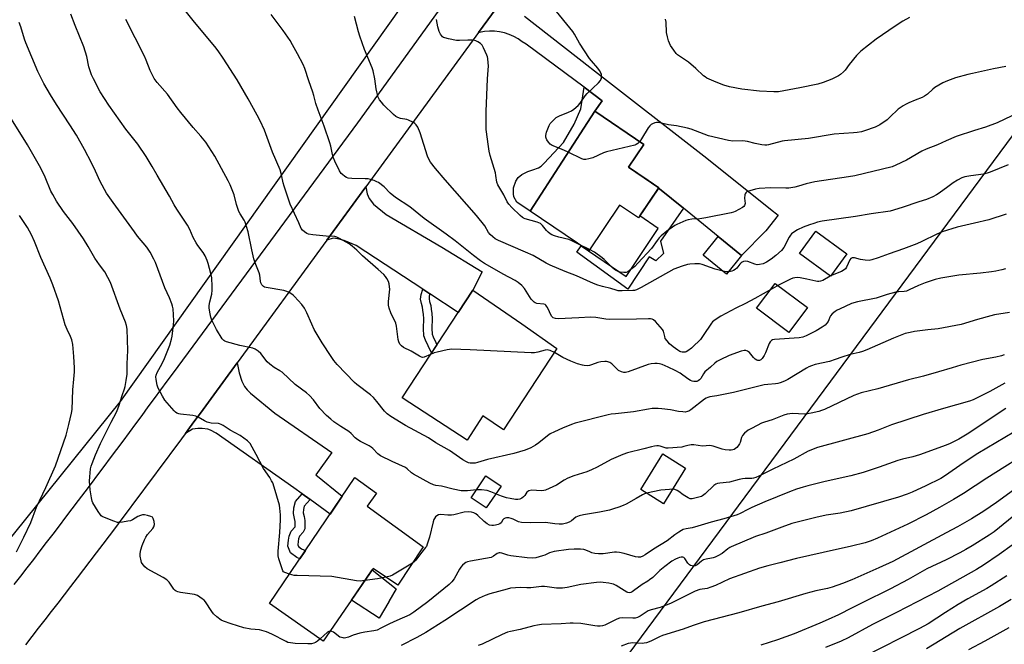
# Model space of a CAD drawing. Units: inches. Extents: x 1243771 to 1249771, y 589451 to 593452.
# Drawn here: x 1248362 to 1248822, y 590286 to 590578 of the extents above; entities that cross this region are included whole.
import ezdxf

# ---------------------------------------------------------------- set-up
doc = ezdxf.new("R2010")
doc.units = ezdxf.units.IN
doc.header["$MEASUREMENT"] = 0
for name, color, linetype in [('BLDG-Footprint', 5, 'Continuous'), ('CULTRL-Pad', 6, 'Continuous'), ('NTRL-Farm Land', 3, 'Continuous'), ('TRANS-Driveway', 251, 'Continuous'), ('TRANS-Non Street Sidewalk', 7, 'Continuous'), ('TRANS-Road', 130, 'Continuous'), ('Undefined', 1, 'Continuous')]:
    doc.layers.add(name, color=color, linetype=linetype)

msp = doc.modelspace()

# ---------------------------------------------------------------- linework, layer by layer
at = {"layer": 'BLDG-Footprint'}
for points, elevation in [([(1248660.88, 590498.99), (1248651.33, 590484.91), (1248642.54, 590490.87), (1248628.08, 590469.55), (1248600.65, 590488.16), (1248630.97, 590534.77), (1248653.9, 590519.29), (1248646.68, 590508.65), (1248660.89, 590499.01)], 770.88), ([(1248748.78, 590468.2), (1248741.08, 590457.7), (1248726.61, 590468.32), (1248734.31, 590478.82)], 779.41), ([(1248613.22, 590423.9), (1248588.17, 590385.93), (1248578.58, 590392.46), (1248571.29, 590381.05), (1248540.78, 590400.94), (1248573.85, 590451.24), (1248596.8, 590435.4)], 763.74), ([(1248673.37, 590368), (1248663.06, 590351.39), (1248652.38, 590358.02), (1248662.69, 590374.63)], 758.29), ([(1248550.73, 590331.29), (1248538.83, 590313.27), (1248527.3, 590321.17), (1248503.95, 590287.12), (1248478.75, 590304.69), (1248518.75, 590363.64), (1248528.8, 590356.39), (1248524.42, 590350.25)], 758.06), ([(1248587.07, 590359.59), (1248580.2, 590349.39), (1248573.11, 590354.17), (1248579.98, 590364.36)], 759.77)]:
    msp.add_lwpolyline(points, close=True, dxfattribs=dict(at, elevation=elevation))
at = {"layer": 'CULTRL-Pad'}
for points in [[(1248699.56, 590467.4), (1248692.53, 590458.73), (1248681.59, 590467.61), (1248688.62, 590476.28)], [(1248730.34, 590443), (1248721.64, 590431.39), (1248706.5, 590442.74), (1248715.2, 590454.35)], [(1248534.58, 590305.5), (1248530.14, 590297.85), (1248517.11, 590306.31), (1248526.85, 590320.52), (1248538.09, 590311.56), (1248534.68, 590305.67)]]:
    msp.add_lwpolyline(points, close=True, dxfattribs=at)
at = {"layer": 'NTRL-Farm Land'}
msp.add_lwpolyline([(1248269.88, 589797.72), (1248411.13, 589946.01), (1248533.58, 590128.28), (1248994.45, 590750.35), (1249289.09, 591166.86)], dxfattribs=at)
msp.add_lwpolyline([(1248408.91, 590399.18), (1248148.31, 590075.6), (1248117.45, 590087.25), (1247942.48, 590244.57), (1247852.33, 590329.9), (1247766.73, 590357.73), (1247670.47, 590376.62), (1247548.75, 590405.13), (1247462.66, 590438.24), (1247319.35, 590527.84), (1247072.14, 590666.01), (1247151.5, 590749.36), (1247195.56, 590786.32), (1247241.2, 590836.65), (1247412.94, 590997.94), (1247465.05, 591024.64), (1247499.53, 591022.27), (1248130.44, 590856.62), (1248599.02, 590730.8), (1248632.38, 590712.86)], close=True, dxfattribs=at)
at = {"layer": 'TRANS-Driveway'}
msp.add_lwpolyline([(1248598.11, 590579.21), (1248628.6, 590555.46), (1248629.43, 590554.82), (1248683.25, 590512.9), (1248713.04, 590489.07), (1248716.6, 590486.24), (1248710.84, 590478.92), (1248699.56, 590467.4), (1248688.62, 590476.28), (1248672.37, 590489.47), (1248661.14, 590498.58), (1248660.78, 590498.84), (1248660.88, 590498.99), (1248660.89, 590499.01), (1248655.81, 590502.46), (1248646.68, 590508.65), (1248653.9, 590519.29), (1248630.98, 590534.76), (1248634.4, 590539.7), (1248625.97, 590545.97), (1248598.86, 590566.12), (1248597, 590567.25), (1248595.07, 590568.59), (1248593.02, 590569.74), (1248590.87, 590570.68), (1248588.64, 590571.41), (1248586.34, 590571.91), (1248584.01, 590572.19), (1248581.66, 590572.24), (1248579.32, 590572.05), (1248577.01, 590571.64), (1248576.56, 590571.52), (1248586.98, 590585.77)], dxfattribs=at)
for points in [[(1248553.84, 590449.39), (1248550.44, 590451.61), (1248519.35, 590472.01), (1248513.7, 590474.43), (1248510.82, 590475.12), (1248508.51, 590475.47), (1248505.6, 590474.5), (1248523.89, 590499.51), (1248524.42, 590496.27), (1248525.34, 590493.97), (1248527.41, 590491.31), (1248533.41, 590486.59), (1248559.45, 590471.26), (1248578.3, 590459.73), (1248573.85, 590451.24), (1248566.97, 590440.77)], [(1248497.76, 590353.35), (1248494.07, 590356.02), (1248490.17, 590358.83), (1248453.9, 590384.42), (1248451.19, 590385.74), (1248449.92, 590386.15), (1248447.39, 590386.49), (1248445.26, 590386.49), (1248442.84, 590386.2), (1248439.53, 590384.23), (1248441.45, 590386.84), (1248443.96, 590390.25), (1248446.48, 590393.67), (1248448.98, 590397.1), (1248451.49, 590400.52), (1248463.72, 590417.24), (1248464.65, 590412.6), (1248465.91, 590408.68), (1248467.07, 590406.14), (1248468.39, 590404.53), (1248469.95, 590403.03), (1248481.3, 590393.75), (1248508.01, 590375.37), (1248500.46, 590364.94), (1248512.8, 590354.87), (1248507.15, 590346.55)]]:
    msp.add_lwpolyline(points, close=True, dxfattribs=at)
at = {"layer": 'TRANS-Non Street Sidewalk'}
for points in [[(1248630.98, 590534.76), (1248630.97, 590534.77), (1248600.65, 590488.16), (1248594.47, 590492.37), (1248593.09, 590494.73), (1248592.86, 590496.23), (1248592.91, 590499.05), (1248594.07, 590502.05), (1248595.16, 590503.89), (1248596.78, 590505.27), (1248599.54, 590506.6), (1248602.02, 590507.41), (1248604.55, 590508.39), (1248605.88, 590509.14), (1248607.26, 590510.58), (1248616.22, 590520.2), (1248621.24, 590528.79), (1248624.41, 590535.87), (1248625.97, 590545.97), (1248634.4, 590539.7)], [(1248672.37, 590489.47), (1248661.71, 590474.05), (1248663.05, 590468.33), (1248659.49, 590464.83), (1248656.42, 590466.73), (1248646.32, 590451.6), (1248622.55, 590468.95), (1248624.57, 590471.93), (1248645.64, 590457.49), (1248660.62, 590480.02), (1248651.99, 590485.88), (1248660.78, 590498.84), (1248661.14, 590498.58)], [(1248553.84, 590449.39), (1248553.52, 590448.38), (1248553.4, 590447.17), (1248553.69, 590445.85), (1248554.18, 590443.97), (1248554.44, 590442.36), (1248554.76, 590440.2), (1248554.84, 590437.9), (1248554.67, 590433.28), (1248554.9, 590430.58), (1248555.32, 590429.31), (1248556.52, 590426.77), (1248557.04, 590425.67), (1248554.52, 590421.83), (1248552.98, 590425.11), (1248551.68, 590427.86), (1248551.04, 590429.79), (1248550.75, 590433.19), (1248550.93, 590437.9), (1248550.86, 590439.84), (1248550.57, 590441.77), (1248550.35, 590443.17), (1248549.88, 590444.94), (1248549.45, 590446.94), (1248549.66, 590449.17), (1248550.44, 590451.61)], [(1248497.76, 590353.35), (1248495.07, 590350.3), (1248494.73, 590348.75), (1248494.61, 590347.08), (1248494.96, 590345.41), (1248495.3, 590343.56), (1248495.36, 590339.7), (1248494.53, 590338.09), (1248492.86, 590336.15), (1248492.42, 590335.03), (1248492.25, 590333.77), (1248492.02, 590332.15), (1248492.36, 590331.35), (1248493.81, 590330.25), (1248495.61, 590329.54), (1248493.01, 590325.7), (1248491.57, 590326.26), (1248488.67, 590328.46), (1248487.35, 590331.54), (1248487.76, 590334.39), (1248488.01, 590336.19), (1248488.93, 590338.53), (1248490.75, 590340.64), (1248490.81, 590340.76), (1248490.78, 590343.11), (1248490.51, 590344.53), (1248490.05, 590346.77), (1248490.23, 590349.4), (1248490.9, 590352.43), (1248494.07, 590356.02)]]:
    msp.add_lwpolyline(points, close=True, dxfattribs=at)
at = {"layer": 'TRANS-Road'}
for points in [[(1248359.44, 590313.63), (1248362.47, 590317.54), (1248365.5, 590321.46), (1248368.53, 590325.39), (1248371.54, 590329.31), (1248374.56, 590333.24), (1248377.57, 590337.18), (1248380.57, 590341.11), (1248383.57, 590345.06), (1248386.57, 590349), (1248389.56, 590352.95), (1248392.54, 590356.9), (1248395.52, 590360.86), (1248398.5, 590364.82), (1248401.47, 590368.78), (1248404.44, 590372.75), (1248407.4, 590376.72), (1248410.36, 590380.69), (1248413.31, 590384.67), (1248416.26, 590388.64), (1248419.2, 590392.63), (1248422.14, 590396.62), (1248425.08, 590400.61), (1248428.01, 590404.6), (1248430.93, 590408.6), (1248433.85, 590412.6), (1248520.17, 590529.3), (1248648.3, 590706.75)], [(1248586.98, 590585.77), (1248576.56, 590571.52), (1248523.89, 590499.51), (1248505.6, 590474.5), (1248463.72, 590417.24), (1248451.49, 590400.52), (1248448.98, 590397.1), (1248446.48, 590393.67), (1248443.96, 590390.25), (1248441.45, 590386.84), (1248439.53, 590384.23), (1248438.93, 590383.42), (1248436.41, 590380), (1248433.47, 590376.03), (1248430.52, 590372.05), (1248427.57, 590368.08), (1248424.61, 590364.11), (1248421.65, 590360.14), (1248418.68, 590356.18), (1248415.71, 590352.22), (1248412.74, 590348.26), (1248409.77, 590344.3), (1248406.79, 590340.35), (1248403.8, 590336.4), (1248400.81, 590332.46), (1248397.82, 590328.51), (1248394.82, 590324.57), (1248391.82, 590320.64), (1248388.82, 590316.7), (1248385.8, 590312.77), (1248382.79, 590308.85), (1248379.77, 590304.92), (1248376.75, 590301), (1248373.73, 590297.08), (1248370.7, 590293.17), (1248367.66, 590289.26), (1248364.72, 590285.46)]]:
    msp.add_lwpolyline(points, dxfattribs=at)
at = {"layer": 'Undefined'}
for p, q in [((1248628.51, 590470.18, 770), (1248623.65, 590472.56, 770)), ((1248741.16, 590457.82, 766), (1248741.02, 590457.75, 766))]:
    msp.add_line(p, q, dxfattribs=at)
for points, elevation in [([(1248554.02, 590421.07), (1248551.11, 590419.86), (1248550.35, 590419.77), (1248549.91, 590419.88), (1248549.01, 590420.34), (1248545.06, 590422.68), (1248541.53, 590424.34), (1248540.47, 590425.11), (1248539.79, 590425.91), (1248539.3, 590426.96), (1248538.97, 590428.08), (1248538.16, 590434.33), (1248537.9, 590435.73), (1248537.49, 590436.78), (1248535.99, 590439.54), (1248535.5, 590440.58), (1248534.78, 590442.75), (1248534.44, 590444.13), (1248534.39, 590444.98), (1248534.43, 590445.85), (1248535.01, 590451.63), (1248534.98, 590452.75), (1248534.76, 590454.1), (1248534.44, 590455.15), (1248533.66, 590456.67), (1248533.03, 590457.62), (1248532.24, 590458.47), (1248529.65, 590460.86), (1248522.31, 590467.28), (1248519.7, 590469.83), (1248517.48, 590471.76), (1248516.03, 590472.79), (1248511.61, 590475.32), (1248510.27, 590475.97), (1248509.29, 590476.22), (1248505.35, 590476.38), (1248499.12, 590477), (1248497.08, 590477.29), (1248496.27, 590477.58), (1248495.1, 590478.36), (1248494.28, 590479.14), (1248493.68, 590480.07), (1248492.45, 590482.61), (1248488.51, 590491.38), (1248485.63, 590499.84), (1248485.26, 590501.27), (1248484.47, 590505.14), (1248483.73, 590507.35), (1248480.23, 590515.61), (1248476.42, 590525.99), (1248474.39, 590530.32), (1248473.02, 590532.93), (1248468.78, 590540.61), (1248463.72, 590549.41), (1248457.06, 590559.64), (1248454.76, 590562.99), (1248453.28, 590565), (1248443.7, 590576.44), (1248435.84, 590586.43)], 764), ([(1248618.5, 590515.61), (1248615.4, 590516.99), (1248610.97, 590518.82), (1248610.02, 590519.46), (1248609.31, 590520.3), (1248608.55, 590521.47), (1248608.2, 590522.21), (1248608.07, 590522.71), (1248608.04, 590523.47), (1248608.14, 590524.25), (1248608.38, 590525.08), (1248609.59, 590528.07), (1248610.13, 590529.08), (1248610.66, 590529.73), (1248612.07, 590531.09), (1248612.93, 590531.8), (1248614.48, 590532.62), (1248618.62, 590534.31), (1248619.96, 590534.94), (1248621.15, 590535.77), (1248623.13, 590537.5), (1248624.11, 590538.58), (1248626.46, 590541.99), (1248627.37, 590543.15), (1248632.58, 590548.11), (1248633.52, 590549.11), (1248633.82, 590549.55), (1248634, 590550.03), (1248634.07, 590551.11), (1248633.98, 590551.95), (1248633.78, 590552.76), (1248633.14, 590553.9), (1248632.31, 590554.98), (1248629.31, 590558.33), (1248628.42, 590559.48), (1248623.72, 590566.6), (1248621.41, 590570.84), (1248620.66, 590572.02), (1248611.61, 590583.13)], 772), ([(1248575.57, 590357.81), (1248571.34, 590357.43), (1248569.87, 590357.39), (1248568.41, 590357.47), (1248564.68, 590358.15), (1248559.17, 590359.52), (1248556.52, 590359.87), (1248555.46, 590360.15), (1248553.8, 590360.94), (1248546.1, 590365.17), (1248545.17, 590365.83), (1248543.23, 590367.73), (1248542.33, 590368.37), (1248536.16, 590371.07), (1248530.66, 590373.83), (1248529.51, 590374.71), (1248527.11, 590377.14), (1248526.29, 590377.85), (1248525.36, 590378.41), (1248521.34, 590380.47), (1248520.12, 590381.22), (1248518.93, 590382.19), (1248516.98, 590384.26), (1248515.95, 590385.2), (1248512.24, 590387.42), (1248510.28, 590388.7), (1248508.92, 590389.67), (1248507.41, 590390.9), (1248505.53, 590392.62), (1248502.34, 590395.92), (1248499.43, 590399.86), (1248497.48, 590402), (1248496.09, 590403.14), (1248490.87, 590407.07), (1248484.73, 590412.8), (1248483.62, 590413.54), (1248481, 590414.97), (1248478.93, 590416.56), (1248477.7, 590417.76), (1248474.72, 590421.61), (1248473.57, 590422.64), (1248472.11, 590423.63), (1248471.05, 590424.07), (1248464.95, 590425.25), (1248458.73, 590427.02), (1248457.93, 590427.33), (1248457.46, 590427.61), (1248456.71, 590428.45), (1248454.09, 590432.74), (1248451.9, 590437.17), (1248451.44, 590438.53), (1248450.94, 590440.85), (1248450.61, 590442.88), (1248450.64, 590444), (1248450.93, 590445.66), (1248451.81, 590449.38), (1248452.06, 590451.23), (1248452.04, 590452.93), (1248451.79, 590456.97), (1248451.44, 590458.95), (1248450.15, 590463.7), (1248449.64, 590465.06), (1248448.66, 590467.19), (1248447.79, 590468.71), (1248445.31, 590472.02), (1248444.5, 590473.25), (1248443.14, 590475.85), (1248441.53, 590479.57), (1248440.48, 590481.55), (1248435.47, 590489.09), (1248434.27, 590491.13), (1248432.08, 590495.18), (1248426.24, 590504.92), (1248423.97, 590508.93), (1248421.1, 590513.71), (1248417.2, 590519.44), (1248411.63, 590526.48), (1248403.61, 590537.58), (1248399.63, 590543.79), (1248396.46, 590549.91), (1248395.61, 590551.79), (1248394.35, 590555.57), (1248393.31, 590560.39), (1248392.03, 590564.84), (1248387.91, 590574.9), (1248385.95, 590580.09)], 760), ([(1248741.02, 590457.75), (1248737.51, 590455.69), (1248736.53, 590455.35), (1248735.67, 590455.22), (1248735.09, 590455.22), (1248734.24, 590455.33), (1248730.03, 590456.39), (1248726.96, 590456.97), (1248725.57, 590457.1), (1248724.51, 590457), (1248723.47, 590456.75), (1248722.4, 590456.3), (1248717.43, 590453.8), (1248705.83, 590447.3), (1248701.39, 590444.96), (1248696.84, 590442.7), (1248689.79, 590438.96), (1248687.16, 590437.26), (1248686.04, 590436.38), (1248685.46, 590435.74), (1248681.6, 590429.92), (1248680.3, 590428.19), (1248679.53, 590427.33), (1248677.45, 590425.25), (1248676.18, 590424.11), (1248674.37, 590422.77), (1248673.65, 590422.37), (1248673.13, 590422.22), (1248672.57, 590422.16), (1248671.71, 590422.21), (1248671.16, 590422.35), (1248670.66, 590422.57), (1248669.71, 590423.16), (1248667.64, 590424.67), (1248665.89, 590426.1), (1248664.71, 590427.44), (1248663.9, 590428.66), (1248663.62, 590429.47), (1248663.25, 590431.47), (1248663.06, 590431.98), (1248662.6, 590432.72), (1248659.3, 590436.59), (1248658.43, 590437.34), (1248657.77, 590437.62), (1248656.96, 590437.74), (1248656.11, 590437.76), (1248650.42, 590437.64), (1248637.65, 590437.53), (1248636.03, 590437.66), (1248631.37, 590438.38), (1248628.89, 590438.57), (1248623.53, 590438.18), (1248613.73, 590437.78), (1248612.57, 590437.87), (1248611.51, 590438.25), (1248611.02, 590438.66), (1248610.71, 590439.09), (1248608.83, 590443.02), (1248608.41, 590443.75), (1248608.08, 590444.16), (1248607.65, 590444.44), (1248607.14, 590444.59), (1248603.74, 590444.95), (1248603.06, 590445.22), (1248602.59, 590445.54), (1248601.76, 590446.35), (1248601.22, 590447.04), (1248598.05, 590451.96), (1248596.76, 590453.35), (1248595.12, 590454.83), (1248593.62, 590455.75), (1248588.07, 590458.63), (1248581.9, 590462.16), (1248579.41, 590463.66), (1248577.48, 590464.96), (1248574.19, 590467.38), (1248565.69, 590474.17), (1248561.48, 590477.29), (1248551.08, 590484.72), (1248544.36, 590490.12), (1248537.76, 590494.52), (1248535.3, 590496.54), (1248532.35, 590499.39), (1248529.82, 590501.45), (1248529.06, 590501.86), (1248527.74, 590502.38), (1248526.11, 590502.91), (1248525, 590503.16), (1248523.57, 590503.25), (1248517.26, 590503.38), (1248515.58, 590503.55), (1248514.79, 590503.85), (1248514.05, 590504.29), (1248512.87, 590505.15), (1248512.26, 590505.75), (1248511.53, 590506.95), (1248509.34, 590511.49), (1248508.58, 590513.25), (1248508.22, 590514.6), (1248507.47, 590518.46), (1248507.03, 590520.02), (1248504.31, 590527.88), (1248501.52, 590535.36), (1248500.54, 590538.47), (1248499.59, 590542.12), (1248499.1, 590543.69), (1248497.18, 590548.96), (1248495.34, 590554.75), (1248494.59, 590556.56), (1248491.91, 590561.63), (1248489.61, 590565.8), (1248488.4, 590567.82), (1248485.15, 590572.58), (1248479.52, 590580.06)], 766), ([(1248824.18, 590509.8), (1248815.8, 590506.3), (1248814.4, 590505.84), (1248812.67, 590505.42), (1248806.78, 590504.66), (1248803.91, 590504.1), (1248802.62, 590503.68), (1248800.54, 590502.6), (1248798.55, 590501.35), (1248795.96, 590499.54), (1248791.95, 590496.5), (1248790.73, 590495.67), (1248788.93, 590494.8), (1248786.02, 590493.6), (1248782.4, 590492.51), (1248774.7, 590489.83), (1248769, 590488.16), (1248760.17, 590486.88), (1248752.91, 590485.54), (1248737.27, 590483.39), (1248735.02, 590482.88), (1248733.33, 590482.38), (1248731.38, 590481.71), (1248728.43, 590480.54), (1248725.79, 590479.38), (1248724.07, 590478.32), (1248722.93, 590477.46), (1248722.37, 590476.83), (1248721.76, 590475.87), (1248719.34, 590471.18), (1248718.27, 590469.78), (1248715.51, 590467.34), (1248713.33, 590465.63), (1248711.17, 590464.26), (1248709.62, 590463.53), (1248707.97, 590463.15), (1248706.86, 590463.09), (1248705.78, 590463.35), (1248702.55, 590464.54), (1248701.51, 590464.68), (1248700.52, 590464.57), (1248699.76, 590464.25), (1248699.32, 590463.92), (1248698.76, 590463.31), (1248697.36, 590461.52), (1248696.55, 590460.76), (1248695.8, 590460.32), (1248695.01, 590459.98), (1248694.45, 590459.83), (1248693.6, 590459.75), (1248692.45, 590459.81), (1248691.61, 590459.95), (1248687.18, 590461.03), (1248685.01, 590461.71), (1248681.1, 590463.17), (1248679.96, 590463.48), (1248679.12, 590463.54), (1248677.71, 590463.51), (1248675.43, 590463.38), (1248674.3, 590463.24), (1248671.79, 590462.47), (1248667.94, 590461.03), (1248652.6, 590452.44), (1248650.46, 590451.41), (1248649.47, 590451.09), (1248648.7, 590450.95), (1248643.67, 590450.8), (1248641.92, 590450.88), (1248640.85, 590451.15), (1248638.37, 590451.98), (1248634.49, 590452.87), (1248632.35, 590453.48), (1248630.24, 590454.24), (1248622.3, 590457.81), (1248617.03, 590459.89), (1248610, 590462.93), (1248608.24, 590463.84), (1248602.07, 590467.38), (1248598.59, 590468.98), (1248585.86, 590474.43), (1248584.39, 590475.23), (1248583.28, 590476.06), (1248582.03, 590477.24), (1248581.28, 590478.1), (1248579.54, 590481.25), (1248575.59, 590486.13), (1248560.98, 590502.69), (1248556.48, 590508.05), (1248554.11, 590511.04), (1248553.26, 590512.45), (1248552.71, 590513.79), (1248549.28, 590524.69), (1248548.17, 590527.33), (1248547.45, 590528.51), (1248546.83, 590529.05), (1248546.12, 590529.5), (1248543.85, 590530.68), (1248543.02, 590530.91), (1248540.13, 590531.38), (1248538.8, 590531.84), (1248537.82, 590532.38), (1248536.72, 590533.33), (1248532.34, 590537.67), (1248531.15, 590539.01), (1248530.31, 590540.17), (1248529.66, 590541.41), (1248528.93, 590543.78), (1248528.69, 590545.22), (1248528.13, 590549.95), (1248527.24, 590553.66), (1248526.74, 590555.06), (1248523.27, 590563.58), (1248521.01, 590569.91), (1248520.38, 590571.88), (1248518.63, 590578.99)], 768), ([(1248778.09, 590578.66), (1248775, 590576.88), (1248771.39, 590574.59), (1248762.48, 590568.45), (1248755.39, 590562.92), (1248754.32, 590561.92), (1248753.34, 590560.79), (1248749.95, 590556.61), (1248748.02, 590554.02), (1248747.22, 590553.15), (1248745.89, 590551.95), (1248744.94, 590551.26), (1248741.82, 590549.73), (1248737.72, 590548.16), (1248735.17, 590547.42), (1248726.77, 590545.68), (1248716.9, 590543.89), (1248714.61, 590543.87), (1248707.9, 590544.18), (1248699.62, 590545.06), (1248693.89, 590546.17), (1248691.23, 590546.9), (1248687.63, 590548.3), (1248683.34, 590550.23), (1248682.47, 590550.81), (1248681.79, 590551.37), (1248678.11, 590554.79), (1248674.81, 590557.72), (1248669.62, 590561.15), (1248668.91, 590561.83), (1248667.86, 590563.26), (1248666.39, 590565.5), (1248665.82, 590566.53), (1248665.42, 590567.62), (1248664.87, 590569.58), (1248664.46, 590571.58), (1248664.29, 590576.34), (1248664.02, 590577.76)], 774), ([(1248488.12, 590318.49), (1248485.98, 590319.2), (1248485.33, 590319.62), (1248485.02, 590320.04), (1248484.5, 590321.37), (1248483.23, 590325.65), (1248482.88, 590327.08), (1248482.81, 590327.88), (1248482.87, 590329.19), (1248483.67, 590337.97), (1248483.92, 590343.83), (1248483.89, 590346.16), (1248483.63, 590349.31), (1248483.41, 590350.73), (1248480.96, 590359.17), (1248480.32, 590361.12), (1248479.81, 590362.15), (1248478.9, 590363.63), (1248475.96, 590367.88), (1248472.5, 590374.46), (1248469.69, 590379.51), (1248469.15, 590380.17), (1248468.52, 590380.74), (1248465.03, 590383.32), (1248460.36, 590385.8), (1248457.17, 590387.92), (1248456.19, 590388.47), (1248455.47, 590388.72), (1248454.92, 590388.82), (1248451.54, 590389.08), (1248449.64, 590389.55), (1248448.34, 590390.09), (1248445.37, 590391.86), (1248444.33, 590392.29), (1248442.97, 590392.54), (1248437.19, 590393.25), (1248436.33, 590393.42), (1248435.54, 590393.7), (1248434.85, 590394.2), (1248434.23, 590394.83), (1248429.9, 590399.78), (1248428.78, 590401.59), (1248426.8, 590405.46), (1248426.34, 590406.85), (1248425.79, 590409.49), (1248425.67, 590410.65), (1248425.77, 590411.46), (1248426.28, 590412.75), (1248428.58, 590416.87), (1248429.75, 590419.3), (1248432.19, 590425.54), (1248433.05, 590428.25), (1248433.36, 590429.66), (1248433.98, 590435.01), (1248434.09, 590436.78), (1248433.7, 590442.52), (1248433.51, 590443.64), (1248433.19, 590444.72), (1248432.1, 590447.62), (1248429.89, 590452.31), (1248425.56, 590464.13), (1248424.78, 590465.73), (1248423.06, 590468.86), (1248422.43, 590469.86), (1248421.41, 590471.24), (1248417.13, 590476.45), (1248415.61, 590478.44), (1248405.68, 590492.12), (1248402.6, 590496.58), (1248399.68, 590501.91), (1248397.48, 590506.74), (1248395.6, 590510.61), (1248392.23, 590516.88), (1248388.53, 590523.55), (1248385.48, 590528.51), (1248379.26, 590537.9), (1248376.42, 590542.45), (1248373.23, 590547.82), (1248370.44, 590553.31), (1248364.87, 590566.8), (1248364.28, 590568.44), (1248362.54, 590574.2), (1248361.77, 590576.22)], 758), ([(1248824.82, 590440.76), (1248817.81, 590439.58), (1248816.08, 590439.22), (1248809.87, 590437.46), (1248802.19, 590435.08), (1248791.53, 590433.18), (1248786.61, 590432.66), (1248780.39, 590431.86), (1248778.38, 590431.46), (1248776.1, 590430.87), (1248770.58, 590428.74), (1248758.06, 590423.22), (1248756.15, 590422.44), (1248754.62, 590422.01), (1248750.28, 590421.16), (1248746.47, 590419.94), (1248743.34, 590418.76), (1248740.62, 590417.85), (1248733.93, 590416.41), (1248732.26, 590415.89), (1248730.95, 590415.31), (1248729.92, 590414.75), (1248721.16, 590409.39), (1248719.56, 590408.61), (1248717.61, 590407.92), (1248716.48, 590407.58), (1248715.39, 590407.36), (1248711.82, 590407.11), (1248710.19, 590406.87), (1248695.73, 590403.28), (1248688.01, 590401.79), (1248684.7, 590401.32), (1248683.73, 590401.06), (1248683.01, 590400.7), (1248682.3, 590400.21), (1248675.86, 590395.29), (1248674.91, 590394.7), (1248674.2, 590394.43), (1248673.22, 590394.23), (1248672.09, 590394.25), (1248670.11, 590394.51), (1248666.26, 590395.24), (1248662.29, 590395.77), (1248660.58, 590395.88), (1248657.72, 590395.83), (1248655.99, 590395.64), (1248649.02, 590394.28), (1248640.53, 590393.46), (1248638.51, 590393.2), (1248637.11, 590392.92), (1248621.74, 590389.06), (1248620.08, 590388.46), (1248615.77, 590386.66), (1248612.09, 590385), (1248610.04, 590383.97), (1248608.84, 590383.14), (1248604.68, 590379.81), (1248603.21, 590378.78), (1248600.95, 590377.47), (1248598.3, 590376.39), (1248593.1, 590374.8), (1248580.78, 590372.02), (1248576.01, 590370.59), (1248574.91, 590370.41), (1248573.53, 590370.31), (1248572.71, 590370.33), (1248571.92, 590370.48), (1248570.89, 590370.94), (1248569.14, 590371.94), (1248562.98, 590376.24), (1248556.65, 590379.89), (1248553.19, 590382.2), (1248542.36, 590387.9), (1248535.51, 590392.11), (1248533.82, 590393.32), (1248532.62, 590394.59), (1248529.05, 590399.2), (1248527.5, 590401.02), (1248525.97, 590402.31), (1248519.69, 590407.12), (1248518.56, 590408.06), (1248510.46, 590416.46), (1248508.94, 590418.26), (1248507.59, 590420.12), (1248503.5, 590426.55), (1248499.74, 590432.83), (1248498.54, 590435.28), (1248496.33, 590440.6), (1248495.14, 590442.82), (1248493.92, 590444.45), (1248490.57, 590448.25), (1248489.92, 590448.86), (1248489.22, 590449.38), (1248487.98, 590450.13), (1248486.95, 590450.61), (1248485.53, 590450.96), (1248477.22, 590452.36), (1248476.43, 590452.62), (1248475.94, 590452.91), (1248475.52, 590453.28), (1248475.21, 590453.69), (1248474.76, 590454.65), (1248474.54, 590455.46), (1248474.26, 590458.14), (1248474.02, 590459.32), (1248472.07, 590463.96), (1248471.44, 590465.79), (1248470.51, 590469.97), (1248468.78, 590478.45), (1248468.11, 590481), (1248467.46, 590482.88), (1248467.01, 590483.92), (1248465.16, 590486.77), (1248464.53, 590487.97), (1248463.44, 590491.17), (1248462.21, 590495.76), (1248460.37, 590500.38), (1248459.52, 590502.24), (1248453.3, 590513.74), (1248449.11, 590520.27), (1248446.68, 590523.2), (1248443.08, 590527.17), (1248437.4, 590534.13), (1248435.65, 590536.39), (1248431.04, 590542.83), (1248426.3, 590548.23), (1248424.93, 590550.07), (1248422.97, 590553.83), (1248421.11, 590558.66), (1248420.29, 590560.48), (1248411.6, 590577.68)], 762), ([(1248623.65, 590472.56), (1248619.91, 590474.38), (1248618.81, 590474.83), (1248614.09, 590475.88), (1248612.15, 590476.53), (1248610.81, 590477.08), (1248610.06, 590477.51), (1248609.17, 590478.26), (1248608.37, 590479.12), (1248606.53, 590481.39), (1248605.52, 590482.26), (1248604.83, 590482.61), (1248604.02, 590482.9), (1248598.42, 590484.51), (1248597.65, 590484.86), (1248597.18, 590485.15), (1248596.06, 590486.1), (1248592.18, 590489.75), (1248590.68, 590491.37), (1248589.98, 590492.49), (1248588.4, 590495.66), (1248585.58, 590500.37), (1248585.15, 590501.65), (1248584.7, 590504.83), (1248584.44, 590505.99), (1248582.05, 590514.1), (1248581.58, 590516.07), (1248581.17, 590518.38), (1248580.2, 590526.28), (1248580.14, 590528.36), (1248580.17, 590534.63), (1248580.82, 590549.97), (1248581.15, 590556.07), (1248581.11, 590557.48), (1248580.9, 590559.42), (1248580.73, 590560.24), (1248580.45, 590561.05), (1248578.92, 590564.48), (1248578.23, 590565.72), (1248577.45, 590566.51), (1248576.28, 590567.3), (1248575.26, 590567.76), (1248574.13, 590567.93), (1248571.5, 590567.96), (1248567.68, 590567.82), (1248566.22, 590567.88), (1248562.44, 590568.65), (1248560.73, 590569.08), (1248560.2, 590569.3), (1248559.76, 590569.59), (1248559.22, 590570.16), (1248558.75, 590570.81), (1248558.12, 590572.03), (1248557.45, 590574.23), (1248556.89, 590577.62)], 770), ([(1248823.1, 590555.63), (1248817.33, 590554.56), (1248807.59, 590552.45), (1248805.3, 590551.91), (1248799.61, 590550.33), (1248795.82, 590549.02), (1248793.71, 590548.08), (1248789.87, 590545.82), (1248788.95, 590545.12), (1248786.46, 590542.8), (1248785.16, 590541.85), (1248783.96, 590541.28), (1248780.67, 590540.01), (1248777.76, 590538.74), (1248776.21, 590537.99), (1248775.2, 590537.39), (1248772.84, 590535.7), (1248768.95, 590531.97), (1248767.6, 590530.85), (1248764.28, 590528.44), (1248763.32, 590527.93), (1248762.07, 590527.41), (1248757.01, 590525.59), (1248755.63, 590525.24), (1248753.68, 590524.86), (1248751.95, 590524.67), (1248742.91, 590524.04), (1248730.82, 590522), (1248719.67, 590520.97), (1248718.52, 590520.76), (1248712.23, 590519.15), (1248711.36, 590518.99), (1248710.49, 590518.93), (1248709.06, 590519.09), (1248705.91, 590519.65), (1248702.37, 590520.63), (1248701.28, 590520.85), (1248699.99, 590520.9), (1248695.42, 590520.8), (1248693.38, 590521.08), (1248684.03, 590523.22), (1248675.99, 590526.37), (1248674.32, 590526.93), (1248669.09, 590527.93), (1248665.34, 590528.39), (1248661.4, 590529.35), (1248660.57, 590529.49), (1248659.75, 590529.52), (1248658.96, 590529.35), (1248657.93, 590528.95), (1248657.23, 590528.54), (1248656.62, 590527.97), (1248655.94, 590527.01), (1248652.84, 590521.92), (1248651.96, 590520.6)], 772), ([(1248502.45, 590288.17), (1248501.23, 590287.12), (1248500.32, 590286.53), (1248499.58, 590286.2), (1248498.49, 590285.98), (1248496.74, 590285.93), (1248490.87, 590286.12), (1248488.56, 590286.32), (1248487.44, 590286.61), (1248486.62, 590286.95), (1248479.84, 590290.43), (1248477.45, 590291.45), (1248475.21, 590292.16), (1248474.07, 590292.43), (1248470.12, 590292.78), (1248466.75, 590293.34), (1248460.94, 590295.19), (1248457.32, 590296.55), (1248456.24, 590297.04), (1248454.11, 590298.55), (1248452.59, 590299.88), (1248451.78, 590300.96), (1248448.83, 590305.59), (1248448.28, 590306.25), (1248447.37, 590306.99), (1248445.1, 590308.44), (1248443.77, 590309.02), (1248437.11, 590309.96), (1248435.96, 590310.21), (1248435.17, 590310.52), (1248434.72, 590310.86), (1248434.13, 590311.49), (1248433.06, 590312.91), (1248431.89, 590314.74), (1248430.76, 590315.85), (1248429.12, 590316.93), (1248421.62, 590320.97), (1248420.53, 590321.87), (1248419.29, 590323.39), (1248419.02, 590323.87), (1248418.75, 590324.67), (1248418.36, 590326.92), (1248418.36, 590328.08), (1248418.64, 590329.84), (1248419.24, 590331.79), (1248420.3, 590334.5), (1248420.9, 590335.81), (1248421.76, 590337.01), (1248424.22, 590339.74), (1248424.73, 590340.61), (1248424.95, 590341.61), (1248424.83, 590343.07), (1248424.48, 590344.44), (1248424.03, 590345.03), (1248423.34, 590345.39), (1248421.7, 590345.87), (1248420.3, 590346.14), (1248419.48, 590346.15), (1248418.43, 590345.9), (1248417.16, 590345.41), (1248414.75, 590343.89), (1248413.74, 590343.43), (1248412.62, 590343.18), (1248410.03, 590342.81), (1248408.59, 590342.66), (1248407.74, 590342.68), (1248406.07, 590343.16), (1248401.66, 590344.91), (1248400.61, 590345.41), (1248400.14, 590345.73), (1248399.75, 590346.13), (1248398.62, 590347.81), (1248396.22, 590351.82), (1248395.9, 590352.63), (1248395.57, 590354.07), (1248394.98, 590357.89), (1248394.64, 590362), (1248394.75, 590364.02), (1248395.16, 590367.76), (1248395.39, 590368.88), (1248395.86, 590370.22), (1248397.47, 590374.22), (1248399.8, 590379.57), (1248402.07, 590384.22), (1248404.75, 590389.54), (1248407.23, 590394.23), (1248407.95, 590395.8), (1248408.54, 590397.43), (1248409.85, 590401.88), (1248410.99, 590405.12), (1248411.27, 590406.12), (1248411.8, 590409.03), (1248412.21, 590411.91), (1248412.29, 590416.78), (1248412.53, 590422.94), (1248412.18, 590432.98), (1248411.93, 590434.63), (1248411.48, 590436.24), (1248408.94, 590442.37), (1248404.42, 590454.7), (1248403.23, 590457.1), (1248401.74, 590459.67), (1248399.3, 590463.02), (1248397.14, 590466.19), (1248394.05, 590471.52), (1248391.78, 590475.13), (1248386.87, 590482.29), (1248382.44, 590487.98), (1248379.23, 590492.79), (1248377.42, 590495.88), (1248376.61, 590497.41), (1248373.89, 590503.97), (1248371.84, 590508.16), (1248365.61, 590519.03), (1248356.52, 590533.54)], 756), ([(1248825.93, 590532.7), (1248819.16, 590529.36), (1248813.64, 590527.4), (1248808.41, 590525.78), (1248799.9, 590522.92), (1248795.23, 590520.99), (1248791.2, 590519.13), (1248785.82, 590517.02), (1248783.92, 590516.07), (1248776.75, 590511.94), (1248771.77, 590509.58), (1248769.96, 590508.83), (1248752.6, 590504.67), (1248749.51, 590504.12), (1248733.78, 590501.74), (1248729.79, 590500.85), (1248726.2, 590499.72), (1248724.43, 590499.33), (1248721.62, 590498.9), (1248720.19, 590498.79), (1248713.19, 590498.95), (1248707.8, 590498.69), (1248706.06, 590498.35), (1248702.37, 590497.23), (1248701.88, 590496.99), (1248701.48, 590496.67), (1248701.24, 590496.26), (1248701.09, 590495.78), (1248700.92, 590494.17), (1248701.24, 590491.68), (1248701.16, 590491.2), (1248700.97, 590490.78), (1248700.54, 590490.23), (1248700, 590489.82), (1248696.61, 590487.99), (1248695.79, 590487.67), (1248694.64, 590487.37), (1248682.81, 590484.92), (1248680.08, 590484.57), (1248676.26, 590484.31), (1248674.63, 590484.09), (1248673.56, 590483.77), (1248670.62, 590482.55), (1248669.31, 590481.94), (1248668.34, 590481.36), (1248664.62, 590478.7), (1248661.97, 590476.49), (1248661.06, 590475.57), (1248660.04, 590474.35), (1248657.46, 590470.72), (1248651.09, 590463.75), (1248649.58, 590462.31), (1248647.73, 590460.81), (1248646.3, 590459.78), (1248645.55, 590459.44), (1248644.5, 590459.37), (1248642.85, 590459.61), (1248641.79, 590459.9), (1248640.57, 590460.49), (1248639.24, 590461.57), (1248635.34, 590465.46), (1248634.43, 590466.22), (1248630.84, 590468.89), (1248628.51, 590470.18)], 770), ([(1248651.96, 590520.6), (1248651, 590519.65), (1248650.25, 590519.19), (1248649.71, 590518.98), (1248636.36, 590515.86), (1248635.01, 590515.34), (1248630.02, 590513.07), (1248628.09, 590512.49), (1248626.69, 590512.19), (1248625.87, 590512.16), (1248624.79, 590512.48), (1248618.5, 590515.61)], 772), ([(1248823.35, 590486.75), (1248815.18, 590484.01), (1248808.5, 590482.5), (1248800.39, 590480.55), (1248793.35, 590478.36), (1248790.87, 590477.42), (1248783.93, 590473.95), (1248781.5, 590472.9), (1248775.29, 590470.49), (1248768.55, 590468.16), (1248763.5, 590466.3), (1248760.53, 590465.36), (1248759.17, 590465.07), (1248757.43, 590465.12), (1248755.1, 590465.44), (1248752.3, 590466.29), (1248751.76, 590466.33), (1248751.3, 590466.24), (1248750.68, 590465.92), (1248750.18, 590465.35), (1248748.61, 590461.89), (1248748.12, 590461.22), (1248747.5, 590460.63), (1248746.23, 590459.92), (1248741.16, 590457.82)], 766), ([(1248360.42, 590328.97), (1248363.93, 590335.78), (1248367.18, 590342.57), (1248369.85, 590349.81), (1248374.22, 590358.89), (1248378.78, 590369.13), (1248383.7, 590383.4), (1248384.96, 590388.33), (1248386.17, 590393.66), (1248386.45, 590395.41), (1248386.76, 590404.55), (1248387.34, 590409.64), (1248387.57, 590413.06), (1248387.58, 590414.81), (1248387.34, 590420.17), (1248386.77, 590425.72), (1248386.35, 590427.96), (1248385.82, 590429.51), (1248384.21, 590432.78), (1248383.33, 590434.96), (1248380.11, 590446.18), (1248377.54, 590453.63), (1248376.29, 590456.84), (1248371.81, 590466.51), (1248368.9, 590473.97), (1248367.55, 590477.05), (1248365.58, 590480.49), (1248361.83, 590486.02)], 754), ([(1248822.98, 590461.22), (1248821.31, 590460.7), (1248818.51, 590460.04), (1248816.5, 590459.73), (1248811.32, 590459.06), (1248801.16, 590458.11), (1248792.7, 590456.84), (1248790.15, 590456.1), (1248785.4, 590454.55), (1248782.27, 590453.28), (1248778.01, 590451.28), (1248776.65, 590450.76), (1248775.58, 590450.59), (1248772.89, 590450.45), (1248771.73, 590450.24), (1248767.71, 590449.13), (1248762.51, 590447.44), (1248753.83, 590445.65), (1248751.02, 590444.92), (1248745.31, 590442.32), (1248744.3, 590441.79), (1248743.33, 590441.14), (1248741.95, 590440.07), (1248741.18, 590439.25), (1248740.81, 590438.54), (1248740.41, 590437.33), (1248740.07, 590436.61), (1248739.41, 590435.7), (1248738.6, 590434.89), (1248737.18, 590433.89), (1248734.47, 590432.19), (1248729.77, 590429.89), (1248728.18, 590429.25), (1248726.56, 590428.84), (1248714.91, 590428.07), (1248714.09, 590427.92), (1248713.49, 590427.65), (1248712.91, 590427.06), (1248712.47, 590426.32), (1248710.78, 590421.91), (1248710.16, 590420.59), (1248709.22, 590419.19), (1248708.54, 590418.6), (1248707.91, 590418.37), (1248707.2, 590418.36), (1248706.68, 590418.52), (1248705.95, 590418.92), (1248705.1, 590419.72), (1248703.21, 590422.01), (1248702.8, 590422.4), (1248702.33, 590422.7), (1248701.55, 590422.97), (1248700.72, 590423.05), (1248699.3, 590422.72), (1248693.69, 590420.61), (1248689.5, 590418.63), (1248687.99, 590417.8), (1248687.05, 590417.07), (1248685.1, 590415.26), (1248682.44, 590413.01), (1248681.69, 590412.13), (1248680.44, 590409.89), (1248679.96, 590409.23), (1248679.34, 590408.77), (1248678.6, 590408.54), (1248677.81, 590408.48), (1248677.25, 590408.53), (1248676.41, 590408.71), (1248675.61, 590409), (1248674.38, 590409.75), (1248670.78, 590412.37), (1248668.57, 590413.65), (1248665.23, 590415.27), (1248662.36, 590416.44), (1248661.11, 590416.82), (1248660.04, 590416.94), (1248658.99, 590416.92), (1248657.28, 590416.72), (1248655.84, 590416.44), (1248646.59, 590413.08), (1248645.21, 590412.7), (1248644.47, 590412.66), (1248643.36, 590412.95), (1248642.08, 590413.62), (1248638.83, 590416.69), (1248637.92, 590417.31), (1248636.95, 590417.74), (1248636.41, 590417.85), (1248635.55, 590417.89), (1248633.8, 590417.72), (1248632.42, 590417.34), (1248629.45, 590416.24), (1248628.37, 590415.92), (1248627.29, 590415.83), (1248625.94, 590415.95), (1248625.11, 590416.13), (1248622.89, 590416.81), (1248621.24, 590417.37), (1248619.64, 590418.02), (1248616.02, 590419.73), (1248612.03, 590422.09)], 764), ([(1248612.03, 590422.09), (1248610.05, 590422.97), (1248609.24, 590423.19), (1248608.72, 590423.23), (1248607.65, 590423.1), (1248604.33, 590422.14), (1248602.67, 590421.92), (1248601.23, 590421.87), (1248572.62, 590423.26), (1248563.88, 590423.58), (1248563.02, 590423.51), (1248561.86, 590423.3), (1248557.26, 590422.21), (1248555.84, 590421.82), (1248554.02, 590421.07)], 764), ([(1248822.43, 590420.89), (1248821.04, 590420.42), (1248818.48, 590419.85), (1248812.31, 590418.78), (1248802.15, 590416.15), (1248797.97, 590414.96), (1248791.71, 590412.99), (1248784.56, 590411.05), (1248777.67, 590409.35), (1248763.3, 590405.08), (1248755.52, 590403.24), (1248752.1, 590401.95), (1248738.3, 590395.45), (1248736.97, 590394.91), (1248735.62, 590394.47), (1248732.18, 590393.64), (1248730.34, 590393.32), (1248728.92, 590393.28), (1248723.41, 590393.5), (1248720.92, 590393.2), (1248719.28, 590392.8), (1248713.89, 590390.63), (1248710.27, 590389.48), (1248708.88, 590388.96), (1248704.45, 590386.72), (1248702.68, 590385.72), (1248700.91, 590384.3), (1248699.99, 590383.27), (1248699.56, 590382.34), (1248698.89, 590379.95), (1248698.58, 590379.33), (1248698.02, 590378.51), (1248697.32, 590377.7), (1248696.72, 590377.17), (1248696.02, 590376.77), (1248695.49, 590376.59), (1248694.64, 590376.44), (1248693.79, 590376.4), (1248691.86, 590376.59), (1248690.47, 590376.93), (1248686.32, 590378.25), (1248685.48, 590378.45), (1248684.69, 590378.54), (1248681.31, 590378.35), (1248677.3, 590378.83), (1248675.93, 590378.86), (1248674.36, 590378.65), (1248672.58, 590378.06), (1248671.66, 590377.85), (1248665.19, 590377.37), (1248664.35, 590377.42), (1248663.84, 590377.53), (1248661.54, 590378.33), (1248660.76, 590378.5), (1248659.93, 590378.49), (1248658.81, 590378.31), (1248657.42, 590377.99), (1248653.9, 590376.98), (1248646.25, 590375.21), (1248644.02, 590374.46), (1248638.63, 590372.1), (1248632, 590368.42), (1248629.39, 590367.19), (1248627.21, 590366.34), (1248621.13, 590364.36), (1248618.34, 590363.31), (1248616.53, 590362.35), (1248613.01, 590360.06), (1248607.92, 590357.78), (1248607.09, 590357.54), (1248605.92, 590357.45), (1248601.45, 590357.65), (1248600.09, 590357.33), (1248599.6, 590357.1), (1248599.19, 590356.76), (1248598.16, 590355.25), (1248597.64, 590354.66), (1248596.78, 590353.99), (1248595.81, 590353.51), (1248594.97, 590353.36), (1248593.8, 590353.36), (1248591.32, 590353.8), (1248589.68, 590354.19), (1248587.75, 590354.79), (1248586.11, 590355.34), (1248584.64, 590355.98)], 760), ([(1248822.66, 590407.75), (1248815.68, 590403.83), (1248807.9, 590399.92), (1248806.11, 590399.29), (1248794.06, 590395.95), (1248784.42, 590393.14), (1248769.71, 590388.31), (1248763.39, 590385.72), (1248758.59, 590384.11), (1248735.07, 590377.65), (1248730.76, 590375.91), (1248723.97, 590372.19), (1248714.14, 590367.51), (1248707.58, 590364.23), (1248706.24, 590363.66), (1248705.13, 590363.33), (1248704.29, 590363.19), (1248701.18, 590363.17), (1248700.07, 590363.06), (1248698.47, 590362.71), (1248693.98, 590361.41), (1248689.37, 590361.02), (1248688.26, 590360.82), (1248687.47, 590360.47), (1248686.63, 590359.87), (1248682.48, 590355.97), (1248681.34, 590355.05), (1248680.87, 590354.79), (1248680.14, 590354.55), (1248676.5, 590353.68), (1248676.02, 590353.65), (1248675.52, 590353.73), (1248674.51, 590354.19), (1248672.31, 590355.59), (1248670.27, 590357.14), (1248669.51, 590357.56), (1248668.42, 590357.97), (1248667.25, 590358.15)], 758), ([(1248823.14, 590395.89), (1248819.04, 590393.25), (1248805.85, 590384.4), (1248801.22, 590381.62), (1248797.1, 590379.52), (1248795.28, 590378.7), (1248782.79, 590374.3), (1248779.72, 590373.36), (1248774.76, 590372.24), (1248772.65, 590371.64), (1248763.95, 590368.53), (1248756.45, 590366.02), (1248750.58, 590364.48), (1248738.67, 590361.75), (1248730.59, 590359.72), (1248728.3, 590359.11), (1248725.3, 590358.15), (1248721.95, 590356.96), (1248710.4, 590352.22), (1248704.35, 590349.63), (1248702.45, 590348.76), (1248698.86, 590346.77), (1248697.46, 590346.14), (1248691.3, 590344.38), (1248685.27, 590342.75), (1248679.18, 590340.83), (1248676.44, 590340.14), (1248673.6, 590339.62), (1248672.3, 590339.27), (1248671.53, 590338.92), (1248670.28, 590338.15), (1248668.33, 590336.81), (1248664.76, 590334.09), (1248658.31, 590330.18), (1248654.4, 590327.44), (1248653.37, 590326.86), (1248652.29, 590326.45), (1248651.25, 590326.37), (1248649.91, 590326.53), (1248644.6, 590328.19), (1248642.55, 590328.56), (1248641.07, 590328.69), (1248640.2, 590328.69), (1248634.77, 590328.01), (1248633.58, 590327.93), (1248632.71, 590327.97), (1248630.98, 590328.2), (1248629.56, 590328.5), (1248628.58, 590328.85), (1248626.77, 590329.73), (1248625.8, 590330.01), (1248624.16, 590330.2), (1248621.28, 590330.21), (1248618.65, 590329.99), (1248611.95, 590329.11), (1248609.68, 590328.39), (1248607.54, 590327.38), (1248606.48, 590326.97), (1248603.38, 590326.15), (1248601.67, 590325.88), (1248599.31, 590326.02), (1248591.62, 590327.11), (1248590.21, 590327.41), (1248587.44, 590328.31), (1248586.66, 590328.43), (1248586.18, 590328.41), (1248585.33, 590328.11), (1248583.6, 590326.82), (1248582.47, 590326.33), (1248572.85, 590324.55), (1248571.45, 590324.22), (1248570.67, 590323.88), (1248569.96, 590323.38), (1248569.08, 590322.6), (1248568.28, 590321.74), (1248567.65, 590320.78), (1248565.11, 590316.24), (1248564.06, 590314.92), (1248562.89, 590313.69), (1248552.8, 590305.46), (1248546.28, 590300.67), (1248544.45, 590299.5), (1248538.3, 590296.84), (1248534.89, 590295.23), (1248530.89, 590293.18), (1248529.08, 590292.37), (1248527.66, 590291.98), (1248523.39, 590291.35), (1248521.11, 590290.84), (1248517.99, 590289.99), (1248515.68, 590289.05), (1248514.57, 590288.74), (1248513.73, 590288.63), (1248513.21, 590288.67), (1248512.43, 590288.83), (1248511.69, 590289.1), (1248511.02, 590289.51), (1248509.4, 590290.88), (1248508.76, 590291.33), (1248508.03, 590291.69), (1248507.2, 590291.86)], 756), ([(1248831.07, 590387.29), (1248810.11, 590374.79), (1248803.25, 590370.33), (1248794.99, 590364.53), (1248792.72, 590363.17), (1248785.73, 590359.7), (1248779.3, 590356.71), (1248777, 590355.82), (1248772.97, 590354.47), (1248750.78, 590348.03), (1248745.6, 590347.03), (1248739.15, 590345.97), (1248734.36, 590344.96), (1248723.01, 590342.07), (1248718.31, 590340.49), (1248710.85, 590337.6), (1248706.13, 590336.01), (1248694.75, 590331.3), (1248694.03, 590330.93), (1248693.18, 590330.36), (1248690.42, 590328.16), (1248688.43, 590327), (1248687.14, 590326.36), (1248686.35, 590326.05), (1248685.52, 590325.87), (1248682.98, 590325.53), (1248681.71, 590325.17), (1248680.78, 590324.6), (1248678.84, 590322.84), (1248677.84, 590322.34), (1248677.3, 590322.28), (1248676.48, 590322.35), (1248675.69, 590322.57), (1248675.21, 590322.81), (1248674.44, 590323.64), (1248673.06, 590325.77), (1248672.53, 590326.23), (1248672.12, 590326.37), (1248671.33, 590326.39), (1248670.5, 590326.24), (1248669.68, 590325.98), (1248668.67, 590325.49), (1248666.99, 590324.47), (1248663.64, 590322.01), (1248661.38, 590320.12), (1248658.05, 590316.95), (1248656.57, 590315.74), (1248655.65, 590315.12), (1248653, 590313.56), (1248649.07, 590310.62), (1248648.42, 590310.2), (1248647.76, 590309.89), (1248646.94, 590309.78), (1248646.4, 590309.88), (1248645.88, 590310.09), (1248640.86, 590313.16), (1248639.66, 590313.77), (1248638.84, 590314), (1248637.44, 590314.25), (1248634.87, 590314.61), (1248633.74, 590314.7), (1248631.68, 590314.54), (1248624.32, 590313.61), (1248618.07, 590312.22), (1248615.85, 590311.93), (1248614.11, 590311.87), (1248612.96, 590311.92), (1248608.59, 590312.62), (1248607.46, 590312.73), (1248606, 590312.65), (1248601.07, 590312.07), (1248599.16, 590312.06), (1248596.12, 590312.27), (1248593.84, 590312.11), (1248591.57, 590311.86), (1248589.87, 590311.53), (1248581.8, 590309.26), (1248579.66, 590308.45), (1248576.79, 590307.18), (1248575.51, 590306.53), (1248560.73, 590296.78), (1248551.93, 590291.26), (1248547.7, 590288.81), (1248540.42, 590285.1)], 754), ([(1248836.49, 590377.28), (1248814.2, 590363.26), (1248803.34, 590356.14), (1248798.62, 590353.31), (1248792.17, 590349.66), (1248785.84, 590346.23), (1248777.24, 590341.82), (1248763.09, 590335.27), (1248760.18, 590334.09), (1248757.42, 590333.16), (1248750.92, 590331.56), (1248737.67, 590328.54), (1248725.3, 590325.84), (1248717.48, 590323.7), (1248711.9, 590322.37), (1248708.02, 590321.28), (1248700.93, 590318.81), (1248693.99, 590316.26), (1248687.3, 590313.15), (1248685.24, 590312.33), (1248683.41, 590311.81), (1248680.06, 590311.24), (1248677.83, 590310.55), (1248676.23, 590309.79), (1248667.87, 590305.49), (1248666.3, 590304.77), (1248661.49, 590302.89), (1248657.22, 590301.75), (1248655.86, 590301.28), (1248654.88, 590300.73), (1248652.21, 590298.84), (1248650.91, 590298.25), (1248649.81, 590297.97), (1248648.68, 590297.85), (1248643.78, 590298), (1248642.48, 590297.91), (1248641.26, 590297.46), (1248638.46, 590296.03), (1248635.57, 590294.71), (1248634.51, 590294.35), (1248633.46, 590294.18), (1248632.11, 590294.17), (1248631.01, 590294.26), (1248624.45, 590295.45), (1248620.87, 590295.6), (1248619.38, 590295.59), (1248615.25, 590295.28), (1248605.96, 590294.89), (1248604.07, 590294.69), (1248602.45, 590294.32), (1248595.98, 590292.56), (1248591.45, 590291.72), (1248590.16, 590291.39), (1248587.61, 590290.28), (1248578.2, 590285.79), (1248576.33, 590285.13)], 752), ([(1248584.64, 590355.98), (1248582.36, 590357.01), (1248580.52, 590357.62), (1248577.96, 590357.89), (1248575.57, 590357.81)], 760), ([(1248826.73, 590357.74), (1248818.73, 590351.9), (1248812.82, 590347.93), (1248807.05, 590344.37), (1248800.58, 590340.64), (1248795.29, 590337.75), (1248770.25, 590324.45), (1248763.81, 590321.46), (1248751.09, 590315.78), (1248746.77, 590314.08), (1248741.98, 590312.41), (1248739.75, 590311.74), (1248734.35, 590310.63), (1248729.65, 590309.48), (1248716.7, 590305.55), (1248709.11, 590303.54), (1248698.32, 590300.36), (1248682.06, 590296.12), (1248676.91, 590294.41), (1248672.31, 590292.77), (1248662.64, 590289.77), (1248661.25, 590289.18), (1248657.09, 590287.13), (1248655.09, 590286.45), (1248654.03, 590286.19), (1248653.22, 590286.1), (1248648.47, 590286.35), (1248647.61, 590286.29), (1248646.5, 590286.01), (1248643.23, 590284.81)], 750), ([(1248667.25, 590358.15), (1248665.85, 590358.09), (1248661.82, 590357.71), (1248655.07, 590356.35)], 758), ([(1248655.07, 590356.35), (1248654.23, 590356.06), (1248653.27, 590355.59), (1248650.28, 590353.77), (1248645.54, 590351.2), (1248644.19, 590350.56), (1248642.24, 590349.81), (1248639.72, 590348.92), (1248637.73, 590348.4), (1248633.15, 590347.47), (1248625.59, 590346.21), (1248623.68, 590345.78), (1248622.86, 590345.46), (1248622.09, 590345.03), (1248620.06, 590343.41), (1248618.94, 590342.69), (1248617.66, 590342.23), (1248615.75, 590341.86), (1248614.32, 590341.86), (1248612.28, 590342.04), (1248607.88, 590342.65), (1248600.94, 590342.39), (1248596.58, 590342.62), (1248595.2, 590342.92), (1248592.81, 590344.15), (1248591.85, 590344.53), (1248590.79, 590344.73), (1248589.71, 590344.77), (1248588.95, 590344.68), (1248588.34, 590344.37), (1248587.92, 590343.84), (1248587.13, 590342.47), (1248586.53, 590341.99), (1248585.79, 590341.69), (1248584.42, 590341.34), (1248583.58, 590341.2), (1248582.77, 590341.18), (1248581.74, 590341.41), (1248580.53, 590342.05), (1248579.2, 590343.05), (1248576.17, 590345.87), (1248575.31, 590346.59), (1248574.31, 590347.13), (1248573.23, 590347.48), (1248571.79, 590347.58), (1248569.76, 590347.41), (1248565.03, 590346.26), (1248563.91, 590346.07), (1248562.24, 590346.06), (1248558.86, 590346.3), (1248557.8, 590346.17), (1248557.09, 590345.77), (1248556.47, 590345.21), (1248555.95, 590344.54), (1248555.71, 590344.03), (1248555.36, 590342.92), (1248553.57, 590335.79), (1248552.59, 590332.47), (1248552.15, 590331.43), (1248551.76, 590330.85), (1248550.07, 590328.78), (1248547.16, 590324.96), (1248546.56, 590324.32), (1248545.7, 590323.68)], 758), ([(1248828.62, 590347.14), (1248817.73, 590338.29), (1248815.38, 590336.68), (1248807.43, 590331.7), (1248804.48, 590329.93), (1248801.68, 590328.44), (1248795.27, 590325.22), (1248786.24, 590320.89), (1248777.4, 590316), (1248769.18, 590311.67), (1248755.92, 590305), (1248751.2, 590302.76), (1248744.96, 590299.52), (1248740.09, 590297.23), (1248736.18, 590295.5), (1248724.15, 590290.54), (1248716.33, 590287.77), (1248708.59, 590285.34)], 748), ([(1248826.04, 590332.06), (1248819.95, 590327.63), (1248812.68, 590322.68), (1248809.49, 590320.61), (1248791.31, 590310.51), (1248771.97, 590300.57), (1248760.81, 590294.97), (1248749.47, 590288.78), (1248746.08, 590287.21), (1248738.73, 590284.13)], 746), ([(1248545.7, 590323.68), (1248536.38, 590318.05), (1248535.3, 590317.58), (1248533.26, 590317.09)], 758), ([(1248523.38, 590315.46), (1248521.26, 590315.23), (1248519.45, 590315.33), (1248507.98, 590317.45), (1248491.81, 590317.77), (1248490.36, 590317.91), (1248488.12, 590318.49)], 758), ([(1248533.26, 590317.09), (1248529.28, 590316.31), (1248523.38, 590315.46)], 758), ([(1248823.58, 590317.74), (1248816.2, 590313.01), (1248814.2, 590311.81), (1248805.36, 590306.92), (1248800.85, 590304.31), (1248794.9, 590300.63), (1248786.81, 590295.33), (1248782.78, 590293.05), (1248756.47, 590279.69)], 744), ([(1248825.59, 590306.55), (1248820.17, 590303.42), (1248801.6, 590293.04), (1248786.1, 590283.51)], 742), ([(1248824.47, 590293.42), (1248813.28, 590287.16), (1248805.65, 590283.07)], 740), ([(1248507.2, 590291.86), (1248506.59, 590291.74), (1248505.88, 590291.31), (1248502.45, 590288.17)], 756)]:
    msp.add_lwpolyline(points, dxfattribs=dict(at, elevation=elevation))

doc.saveas('drawing.dxf')
